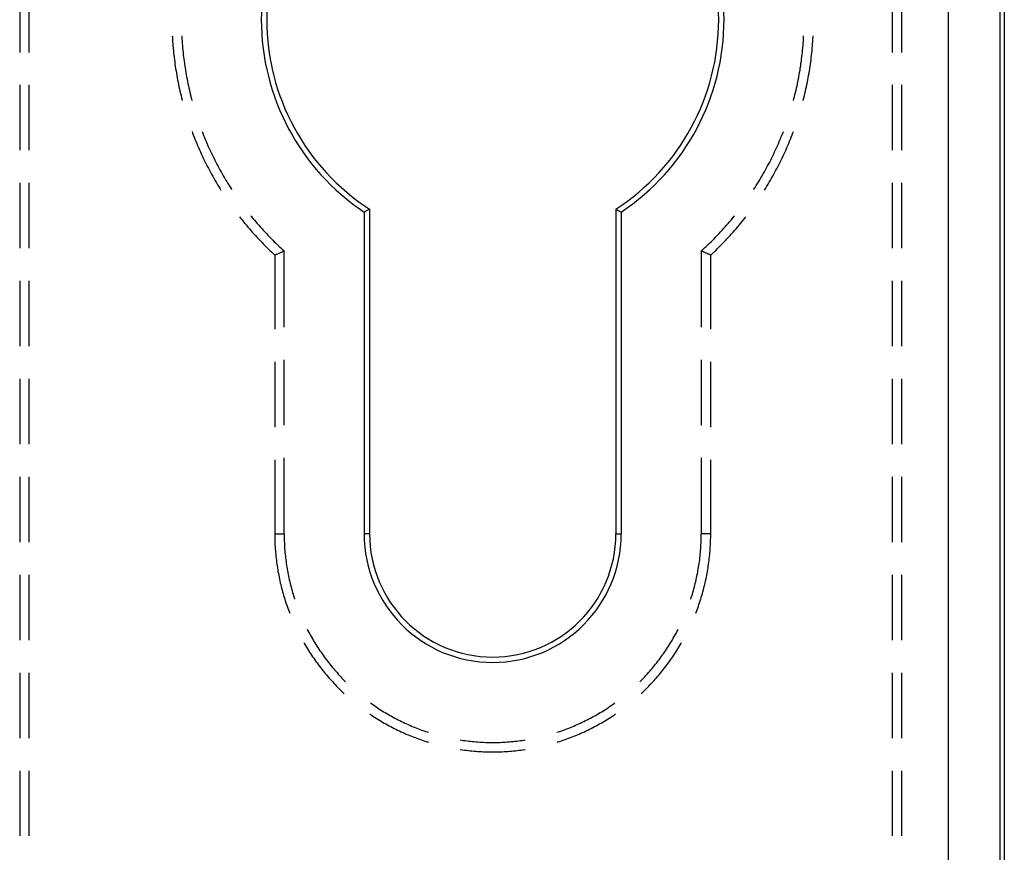
# Model space of a CAD drawing. Units: millimetres. Extents: x 0 to 841, y 0 to 594.
# Drawn here: x 697 to 716, y 417 to 433 of the extents above; entities that cross this region are included whole.
import ezdxf

# ---------------------------------------------------------------- set-up
doc = ezdxf.new("R2010")
doc.units = ezdxf.units.MM
doc.layers.add('SLD-0', color=179, linetype='Continuous')

msp = doc.modelspace()

# ---------------------------------------------------------------- linework, layer by layer
at = {"layer": 'SLD-0'}
for p, q in [((715.024, 379.602), (715.024, 486.902)), ((716.024, 486.902), (716.024, 379.602)), ((716.111, 486.902), (716.111, 379.602)), ((696.961, 433.887), (696.961, 432.617)), ((697.145, 432.617), (697.145, 433.887)), ((713.928, 433.887), (713.928, 432.617)), ((714.111, 433.887), (714.111, 432.617)), ((699.93, 432.935), (699.931, 432.918)), ((699.931, 432.918), (699.933, 432.874)), ((699.933, 432.874), (699.936, 432.83)), ((699.936, 432.83), (699.939, 432.785)), ((700.113, 432.935), (700.114, 432.923)), ((700.114, 432.923), (700.117, 432.879)), ((700.117, 432.879), (700.119, 432.835)), ((700.119, 432.835), (700.123, 432.792)), ((700.123, 432.792), (700.126, 432.748)), ((712.197, 432.748), (712.2, 432.792)), ((712.2, 432.792), (712.203, 432.835)), ((712.203, 432.835), (712.206, 432.879)), ((712.206, 432.879), (712.209, 432.923)), ((712.209, 432.923), (712.209, 432.935)), ((712.384, 432.785), (712.387, 432.83)), ((712.387, 432.83), (712.39, 432.874)), ((712.39, 432.874), (712.392, 432.918)), ((712.392, 432.918), (712.393, 432.935)), ((699.939, 432.785), (699.943, 432.741)), ((699.943, 432.741), (699.946, 432.696)), ((699.946, 432.696), (699.951, 432.652)), ((699.951, 432.652), (699.955, 432.608)), ((699.955, 432.608), (699.96, 432.564)), ((700.126, 432.748), (700.13, 432.704)), ((700.13, 432.704), (700.134, 432.661)), ((700.134, 432.661), (700.139, 432.617)), ((700.139, 432.617), (700.143, 432.573)), ((712.18, 432.573), (712.184, 432.617)), ((712.184, 432.617), (712.189, 432.661)), ((712.189, 432.661), (712.193, 432.704)), ((712.193, 432.704), (712.197, 432.748)), ((712.363, 432.564), (712.368, 432.608)), ((712.368, 432.608), (712.372, 432.652)), ((712.372, 432.652), (712.376, 432.696)), ((712.376, 432.696), (712.38, 432.741)), ((712.38, 432.741), (712.384, 432.785)), ((699.96, 432.564), (699.965, 432.519)), ((699.965, 432.519), (699.97, 432.475)), ((699.97, 432.475), (699.976, 432.431)), ((699.976, 432.431), (699.982, 432.387)), ((700.143, 432.573), (700.148, 432.53)), ((700.148, 432.53), (700.154, 432.486)), ((700.154, 432.486), (700.159, 432.443)), ((700.159, 432.443), (700.165, 432.399)), ((712.157, 432.399), (712.164, 432.443)), ((712.164, 432.443), (712.169, 432.486)), ((712.169, 432.486), (712.175, 432.53)), ((712.175, 432.53), (712.18, 432.573)), ((712.341, 432.387), (712.347, 432.431)), ((712.347, 432.431), (712.353, 432.475)), ((712.353, 432.475), (712.358, 432.519)), ((712.358, 432.519), (712.363, 432.564)), ((699.982, 432.387), (699.988, 432.343)), ((699.988, 432.343), (699.995, 432.299)), ((699.995, 432.299), (700.002, 432.255)), ((700.002, 432.255), (700.009, 432.211)), ((700.165, 432.399), (700.172, 432.356)), ((700.172, 432.356), (700.178, 432.312)), ((700.178, 432.312), (700.185, 432.269)), ((700.185, 432.269), (700.193, 432.226)), ((700.193, 432.226), (700.2, 432.182)), ((712.123, 432.182), (712.13, 432.226)), ((712.13, 432.226), (712.138, 432.269)), ((712.138, 432.269), (712.144, 432.312)), ((712.144, 432.312), (712.151, 432.356)), ((712.151, 432.356), (712.157, 432.399)), ((712.314, 432.211), (712.321, 432.255)), ((712.321, 432.255), (712.328, 432.299)), ((712.328, 432.299), (712.335, 432.343)), ((712.335, 432.343), (712.341, 432.387)), ((700.009, 432.211), (700.017, 432.167)), ((700.017, 432.167), (700.025, 432.123)), ((700.025, 432.123), (700.033, 432.08)), ((700.033, 432.08), (700.041, 432.036)), ((700.041, 432.036), (700.05, 431.992)), ((700.2, 432.182), (700.208, 432.139)), ((700.208, 432.139), (700.216, 432.096)), ((700.216, 432.096), (700.225, 432.053)), ((700.225, 432.053), (700.234, 432.01)), ((712.089, 432.01), (712.098, 432.053)), ((712.098, 432.053), (712.107, 432.096)), ((712.107, 432.096), (712.115, 432.139)), ((712.115, 432.139), (712.123, 432.182)), ((712.273, 431.992), (712.282, 432.036)), ((712.282, 432.036), (712.29, 432.08)), ((712.29, 432.08), (712.298, 432.123)), ((712.298, 432.123), (712.306, 432.167)), ((712.306, 432.167), (712.314, 432.211)), ((696.961, 431.982), (696.961, 430.712)), ((697.145, 430.712), (697.145, 431.982)), ((700.05, 431.992), (700.059, 431.949)), ((700.059, 431.949), (700.069, 431.905)), ((700.069, 431.905), (700.078, 431.862)), ((700.078, 431.862), (700.089, 431.819)), ((700.234, 432.01), (700.243, 431.967)), ((700.243, 431.967), (700.252, 431.924)), ((700.252, 431.924), (700.262, 431.882)), ((700.262, 431.882), (700.272, 431.839)), ((700.272, 431.839), (700.283, 431.796)), ((712.04, 431.796), (712.051, 431.839)), ((712.051, 431.839), (712.061, 431.882)), ((712.061, 431.882), (712.071, 431.924)), ((712.071, 431.924), (712.08, 431.967)), ((712.08, 431.967), (712.089, 432.01)), ((712.234, 431.819), (712.244, 431.862)), ((712.244, 431.862), (712.254, 431.905)), ((712.254, 431.905), (712.264, 431.949)), ((712.264, 431.949), (712.273, 431.992)), ((713.928, 431.982), (713.928, 430.712)), ((714.111, 431.982), (714.111, 430.712)), ((700.089, 431.819), (700.099, 431.775)), ((700.099, 431.775), (700.11, 431.732)), ((700.11, 431.732), (700.121, 431.689)), ((700.121, 431.689), (700.123, 431.682)), ((700.283, 431.796), (700.293, 431.754)), ((700.293, 431.754), (700.304, 431.711)), ((700.304, 431.711), (700.312, 431.683)), ((712.011, 431.683), (712.019, 431.711)), ((712.019, 431.711), (712.03, 431.754)), ((712.03, 431.754), (712.04, 431.796)), ((712.2, 431.682), (712.202, 431.689)), ((712.202, 431.689), (712.213, 431.732)), ((712.213, 431.732), (712.224, 431.775)), ((712.224, 431.775), (712.234, 431.819)), ((700.313, 431.076), (700.322, 431.053)), ((700.508, 431.079), (700.522, 431.044)), ((711.801, 431.044), (711.815, 431.079)), ((712.001, 431.053), (712.01, 431.076)), ((700.322, 431.053), (700.338, 431.011)), ((700.338, 431.011), (700.354, 430.97)), ((700.354, 430.97), (700.37, 430.928)), ((700.37, 430.928), (700.387, 430.887)), ((700.387, 430.887), (700.404, 430.846)), ((700.522, 431.044), (700.538, 431.003)), ((700.538, 431.003), (700.555, 430.963)), ((700.555, 430.963), (700.571, 430.922)), ((700.571, 430.922), (700.588, 430.882)), ((700.588, 430.882), (700.606, 430.841)), ((711.717, 430.841), (711.735, 430.882)), ((711.735, 430.882), (711.752, 430.922)), ((711.752, 430.922), (711.768, 430.963)), ((711.768, 430.963), (711.785, 431.003)), ((711.785, 431.003), (711.801, 431.044)), ((711.919, 430.846), (711.936, 430.887)), ((711.936, 430.887), (711.953, 430.928)), ((711.953, 430.928), (711.969, 430.97)), ((711.969, 430.97), (711.985, 431.011)), ((711.985, 431.011), (712.001, 431.053)), ((700.404, 430.846), (700.421, 430.805)), ((700.421, 430.805), (700.439, 430.764)), ((700.439, 430.764), (700.457, 430.724)), ((700.457, 430.724), (700.475, 430.683)), ((700.606, 430.841), (700.623, 430.801)), ((700.623, 430.801), (700.641, 430.761)), ((700.641, 430.761), (700.659, 430.721)), ((700.659, 430.721), (700.678, 430.681)), ((711.645, 430.681), (711.664, 430.721)), ((711.664, 430.721), (711.682, 430.761)), ((711.682, 430.761), (711.7, 430.801)), ((711.7, 430.801), (711.717, 430.841)), ((711.848, 430.683), (711.866, 430.724)), ((711.866, 430.724), (711.884, 430.764)), ((711.884, 430.764), (711.901, 430.805)), ((711.901, 430.805), (711.919, 430.846)), ((700.475, 430.683), (700.494, 430.642)), ((700.494, 430.642), (700.512, 430.602)), ((700.512, 430.602), (700.531, 430.562)), ((700.531, 430.562), (700.551, 430.522)), ((700.551, 430.522), (700.57, 430.482)), ((700.678, 430.681), (700.697, 430.642)), ((700.697, 430.642), (700.716, 430.602)), ((700.716, 430.602), (700.735, 430.563)), ((700.735, 430.563), (700.755, 430.523)), ((700.755, 430.523), (700.775, 430.484)), ((711.548, 430.484), (711.568, 430.523)), ((711.568, 430.523), (711.588, 430.563)), ((711.588, 430.563), (711.607, 430.602)), ((711.607, 430.602), (711.626, 430.642)), ((711.626, 430.642), (711.645, 430.681)), ((711.753, 430.482), (711.772, 430.522)), ((711.772, 430.522), (711.792, 430.562)), ((711.792, 430.562), (711.811, 430.602)), ((711.811, 430.602), (711.829, 430.642)), ((711.829, 430.642), (711.848, 430.683)), ((700.57, 430.482), (700.59, 430.442)), ((700.59, 430.442), (700.61, 430.402)), ((700.61, 430.402), (700.631, 430.363)), ((700.631, 430.363), (700.652, 430.323)), ((700.652, 430.323), (700.673, 430.284)), ((700.775, 430.484), (700.795, 430.445)), ((700.795, 430.445), (700.815, 430.407)), ((700.815, 430.407), (700.836, 430.368)), ((700.836, 430.368), (700.857, 430.329)), ((700.857, 430.329), (700.878, 430.291)), ((711.445, 430.291), (711.466, 430.329)), ((711.466, 430.329), (711.487, 430.368)), ((711.487, 430.368), (711.508, 430.407)), ((711.508, 430.407), (711.528, 430.445)), ((711.528, 430.445), (711.548, 430.484)), ((711.65, 430.284), (711.671, 430.323)), ((711.671, 430.323), (711.692, 430.363)), ((711.692, 430.363), (711.713, 430.402)), ((711.713, 430.402), (711.733, 430.442)), ((711.733, 430.442), (711.753, 430.482)), ((700.673, 430.284), (700.694, 430.245)), ((700.694, 430.245), (700.716, 430.206)), ((700.716, 430.206), (700.737, 430.167)), ((700.737, 430.167), (700.76, 430.129)), ((700.76, 430.129), (700.782, 430.09)), ((700.878, 430.291), (700.9, 430.253)), ((700.9, 430.253), (700.922, 430.215)), ((700.922, 430.215), (700.944, 430.177)), ((700.944, 430.177), (700.966, 430.139)), ((700.966, 430.139), (700.989, 430.102)), ((711.334, 430.102), (711.357, 430.139)), ((711.357, 430.139), (711.379, 430.177)), ((711.379, 430.177), (711.401, 430.215)), ((711.401, 430.215), (711.423, 430.253)), ((711.423, 430.253), (711.445, 430.291)), ((711.541, 430.09), (711.563, 430.129)), ((711.563, 430.129), (711.586, 430.167)), ((711.586, 430.167), (711.607, 430.206)), ((711.607, 430.206), (711.629, 430.245)), ((711.629, 430.245), (711.65, 430.284)), ((696.961, 430.077), (696.961, 428.807)), ((697.145, 428.807), (697.145, 430.077)), ((700.782, 430.09), (700.805, 430.052)), ((700.805, 430.052), (700.828, 430.014)), ((700.828, 430.014), (700.851, 429.976)), ((700.851, 429.976), (700.874, 429.939)), ((700.989, 430.102), (701.012, 430.064)), ((701.012, 430.064), (701.035, 430.027)), ((701.035, 430.027), (701.059, 429.99)), ((701.059, 429.99), (701.082, 429.953)), ((701.082, 429.953), (701.085, 429.95)), ((711.238, 429.95), (711.24, 429.953)), ((711.24, 429.953), (711.264, 429.99)), ((711.264, 429.99), (711.288, 430.027)), ((711.288, 430.027), (711.311, 430.064)), ((711.311, 430.064), (711.334, 430.102)), ((711.449, 429.939), (711.472, 429.976)), ((711.472, 429.976), (711.495, 430.014)), ((711.495, 430.014), (711.518, 430.052)), ((711.518, 430.052), (711.541, 430.09)), ((713.928, 430.077), (713.928, 428.807)), ((714.111, 430.077), (714.111, 428.807)), ((703.766, 429.567), (703.661, 429.51)), ((703.766, 429.567), (703.766, 423.252)), ((708.557, 429.567), (708.661, 429.51)), ((708.557, 429.567), (708.557, 423.252)), ((701.238, 429.419), (701.258, 429.393)), ((701.258, 429.393), (701.286, 429.358)), ((701.286, 429.358), (701.314, 429.323)), ((701.458, 429.437), (701.47, 429.422)), ((701.47, 429.422), (701.498, 429.388)), ((701.498, 429.388), (701.526, 429.354)), ((701.526, 429.354), (701.555, 429.32)), ((703.661, 429.51), (703.661, 423.252)), ((708.661, 429.51), (708.661, 423.252)), ((710.768, 429.32), (710.797, 429.354)), ((710.797, 429.354), (710.825, 429.388)), ((710.825, 429.388), (710.853, 429.422)), ((710.853, 429.422), (710.865, 429.437)), ((711.009, 429.323), (711.037, 429.358)), ((711.037, 429.358), (711.065, 429.393)), ((711.065, 429.393), (711.085, 429.419)), ((701.314, 429.323), (701.342, 429.289)), ((701.342, 429.289), (701.37, 429.254)), ((701.37, 429.254), (701.399, 429.22)), ((701.399, 429.22), (701.428, 429.186)), ((701.428, 429.186), (701.457, 429.153)), ((701.457, 429.153), (701.486, 429.119)), ((701.555, 429.32), (701.583, 429.287)), ((701.583, 429.287), (701.612, 429.254)), ((701.612, 429.254), (701.641, 429.221)), ((701.641, 429.221), (701.671, 429.189)), ((701.671, 429.189), (701.7, 429.156)), ((701.7, 429.156), (701.73, 429.124)), ((710.593, 429.124), (710.623, 429.156)), ((710.623, 429.156), (710.652, 429.189)), ((710.652, 429.189), (710.682, 429.221)), ((710.682, 429.221), (710.711, 429.254)), ((710.711, 429.254), (710.74, 429.287)), ((710.74, 429.287), (710.768, 429.32)), ((710.837, 429.119), (710.866, 429.153)), ((710.866, 429.153), (710.895, 429.186)), ((710.895, 429.186), (710.924, 429.22)), ((710.924, 429.22), (710.952, 429.254)), ((710.952, 429.254), (710.981, 429.289)), ((710.981, 429.289), (711.009, 429.323)), ((701.486, 429.119), (701.516, 429.086)), ((701.516, 429.086), (701.546, 429.053)), ((701.546, 429.053), (701.576, 429.02)), ((701.576, 429.02), (701.606, 428.988)), ((701.606, 428.988), (701.637, 428.955)), ((701.73, 429.124), (701.76, 429.092)), ((701.76, 429.092), (701.79, 429.06)), ((701.79, 429.06), (701.821, 429.029)), ((701.821, 429.029), (701.851, 428.997)), ((701.851, 428.997), (701.882, 428.966)), ((701.882, 428.966), (701.913, 428.935)), ((710.409, 428.935), (710.441, 428.966)), ((710.441, 428.966), (710.472, 428.997)), ((710.472, 428.997), (710.502, 429.029)), ((710.502, 429.029), (710.533, 429.06)), ((710.533, 429.06), (710.563, 429.092)), ((710.563, 429.092), (710.593, 429.124)), ((710.686, 428.955), (710.717, 428.988)), ((710.717, 428.988), (710.747, 429.02)), ((710.747, 429.02), (710.777, 429.053)), ((710.777, 429.053), (710.807, 429.086)), ((710.807, 429.086), (710.837, 429.119)), ((701.637, 428.955), (701.668, 428.923)), ((701.668, 428.923), (701.699, 428.891)), ((701.699, 428.891), (701.73, 428.859)), ((701.73, 428.859), (701.761, 428.828)), ((701.761, 428.828), (701.793, 428.797)), ((701.793, 428.797), (701.825, 428.766)), ((701.913, 428.935), (701.945, 428.905)), ((701.945, 428.905), (701.976, 428.874)), ((701.976, 428.874), (702.008, 428.844)), ((702.008, 428.844), (702.04, 428.814)), ((702.04, 428.814), (702.073, 428.784)), ((702.073, 428.784), (702.105, 428.755)), ((710.218, 428.755), (710.25, 428.784)), ((710.25, 428.784), (710.283, 428.814)), ((710.283, 428.814), (710.315, 428.844)), ((710.315, 428.844), (710.346, 428.874)), ((710.346, 428.874), (710.378, 428.905)), ((710.378, 428.905), (710.409, 428.935)), ((710.498, 428.766), (710.53, 428.797)), ((710.53, 428.797), (710.562, 428.828)), ((710.562, 428.828), (710.593, 428.859)), ((710.593, 428.859), (710.624, 428.891)), ((710.624, 428.891), (710.655, 428.923)), ((710.655, 428.923), (710.686, 428.955)), ((701.825, 428.766), (701.857, 428.735)), ((701.857, 428.735), (701.889, 428.704)), ((701.889, 428.704), (701.922, 428.674)), ((701.922, 428.674), (701.933, 428.679)), ((701.922, 428.674), (701.922, 427.233)), ((701.933, 428.679), (701.945, 428.684)), ((701.945, 428.684), (701.956, 428.689)), ((701.956, 428.689), (701.968, 428.694)), ((701.968, 428.694), (701.979, 428.699)), ((701.979, 428.699), (701.99, 428.704)), ((701.99, 428.704), (702.002, 428.709)), ((702.002, 428.709), (702.013, 428.714)), ((702.013, 428.714), (702.025, 428.719)), ((702.025, 428.719), (702.036, 428.724)), ((702.036, 428.724), (702.048, 428.729)), ((702.048, 428.729), (702.059, 428.734)), ((702.059, 428.734), (702.071, 428.739)), ((702.071, 428.739), (702.082, 428.745)), ((702.082, 428.745), (702.094, 428.75)), ((702.094, 428.75), (702.105, 428.755)), ((702.105, 427.273), (702.105, 428.755)), ((710.229, 428.75), (710.218, 428.755)), ((710.218, 428.755), (710.218, 427.273)), ((710.241, 428.745), (710.229, 428.75)), ((710.252, 428.739), (710.241, 428.745)), ((710.264, 428.734), (710.252, 428.739)), ((710.275, 428.729), (710.264, 428.734)), ((710.287, 428.724), (710.275, 428.729)), ((710.298, 428.719), (710.287, 428.724)), ((710.31, 428.714), (710.298, 428.719)), ((710.321, 428.709), (710.31, 428.714)), ((710.332, 428.704), (710.321, 428.709)), ((710.344, 428.699), (710.332, 428.704)), ((710.355, 428.694), (710.344, 428.699)), ((710.367, 428.689), (710.355, 428.694)), ((710.378, 428.684), (710.367, 428.689)), ((710.39, 428.679), (710.378, 428.684)), ((710.401, 428.674), (710.39, 428.679)), ((710.401, 428.674), (710.434, 428.704)), ((710.401, 427.233), (710.401, 428.674)), ((710.434, 428.704), (710.466, 428.735)), ((710.466, 428.735), (710.498, 428.766)), ((696.961, 428.172), (696.961, 426.902)), ((697.145, 426.902), (697.145, 428.172)), ((713.928, 428.172), (713.928, 426.902)), ((714.111, 428.172), (714.111, 426.902)), ((701.922, 426.598), (701.922, 425.328)), ((702.105, 425.368), (702.105, 426.638)), ((710.218, 426.638), (710.218, 425.368)), ((710.401, 425.328), (710.401, 426.598)), ((696.961, 426.267), (696.961, 424.997)), ((697.145, 424.997), (697.145, 426.267)), ((713.928, 426.267), (713.928, 424.997)), ((714.111, 426.267), (714.111, 424.997)), ((701.922, 424.693), (701.922, 423.252)), ((702.105, 423.252), (702.105, 424.733)), ((710.218, 424.733), (710.218, 423.252)), ((710.401, 423.252), (710.401, 424.693)), ((696.961, 424.362), (696.961, 423.092)), ((697.145, 423.092), (697.145, 424.362)), ((713.928, 424.362), (713.928, 423.092)), ((714.111, 424.362), (714.111, 423.092)), ((701.922, 423.252), (702.105, 423.252)), ((701.922, 423.252), (701.922, 423.215)), ((701.922, 423.215), (701.922, 423.178)), ((702.105, 423.252), (702.105, 423.216)), ((702.105, 423.216), (702.106, 423.18)), ((703.766, 423.252), (703.661, 423.252)), ((708.557, 423.252), (708.661, 423.252)), ((710.217, 423.18), (710.218, 423.216)), ((710.401, 423.252), (710.218, 423.252)), ((710.218, 423.216), (710.218, 423.252)), ((710.401, 423.215), (710.401, 423.252)), ((710.401, 423.178), (710.401, 423.215)), ((701.922, 423.178), (701.923, 423.142)), ((701.923, 423.142), (701.924, 423.105)), ((701.924, 423.105), (701.926, 423.068)), ((701.926, 423.068), (701.927, 423.031)), ((701.927, 423.031), (701.93, 422.995)), ((702.106, 423.18), (702.107, 423.144)), ((702.107, 423.144), (702.108, 423.108)), ((702.108, 423.108), (702.109, 423.072)), ((702.109, 423.072), (702.111, 423.036)), ((702.111, 423.036), (702.113, 423)), ((710.21, 423), (710.212, 423.036)), ((710.212, 423.036), (710.214, 423.072)), ((710.214, 423.072), (710.215, 423.108)), ((710.215, 423.108), (710.216, 423.144)), ((710.216, 423.144), (710.217, 423.18)), ((710.393, 422.995), (710.396, 423.031)), ((710.396, 423.031), (710.397, 423.068)), ((710.397, 423.068), (710.399, 423.105)), ((710.399, 423.105), (710.4, 423.142)), ((710.4, 423.142), (710.401, 423.178)), ((701.93, 422.995), (701.932, 422.958)), ((701.932, 422.958), (701.935, 422.921)), ((701.935, 422.921), (701.938, 422.885)), ((701.938, 422.885), (701.941, 422.848)), ((701.941, 422.848), (701.945, 422.811)), ((702.113, 423), (702.115, 422.964)), ((702.115, 422.964), (702.118, 422.928)), ((702.118, 422.928), (702.121, 422.892)), ((702.121, 422.892), (702.124, 422.857)), ((702.124, 422.857), (702.128, 422.821)), ((710.195, 422.821), (710.199, 422.857)), ((710.199, 422.857), (710.202, 422.892)), ((710.202, 422.892), (710.205, 422.928)), ((710.205, 422.928), (710.208, 422.964)), ((710.208, 422.964), (710.21, 423)), ((710.378, 422.811), (710.382, 422.848)), ((710.382, 422.848), (710.385, 422.885)), ((710.385, 422.885), (710.388, 422.921)), ((710.388, 422.921), (710.391, 422.958)), ((710.391, 422.958), (710.393, 422.995)), ((701.945, 422.811), (701.949, 422.775)), ((701.949, 422.775), (701.953, 422.738)), ((701.953, 422.738), (701.958, 422.702)), ((701.958, 422.702), (701.962, 422.665)), ((701.962, 422.665), (701.968, 422.629)), ((702.128, 422.821), (702.132, 422.785)), ((702.132, 422.785), (702.136, 422.749)), ((702.136, 422.749), (702.141, 422.714)), ((702.141, 422.714), (702.146, 422.678)), ((702.146, 422.678), (702.151, 422.642)), ((702.151, 422.642), (702.157, 422.607)), ((710.166, 422.607), (710.172, 422.642)), ((710.172, 422.642), (710.177, 422.678)), ((710.177, 422.678), (710.182, 422.714)), ((710.182, 422.714), (710.187, 422.749)), ((710.187, 422.749), (710.191, 422.785)), ((710.191, 422.785), (710.195, 422.821)), ((710.355, 422.629), (710.36, 422.665)), ((710.36, 422.665), (710.365, 422.702)), ((710.365, 422.702), (710.37, 422.738)), ((710.37, 422.738), (710.374, 422.775)), ((710.374, 422.775), (710.378, 422.811)), ((696.961, 422.457), (696.961, 421.187)), ((697.145, 421.187), (697.145, 422.457)), ((701.968, 422.629), (701.973, 422.592)), ((701.973, 422.592), (701.979, 422.556)), ((701.979, 422.556), (701.985, 422.52)), ((701.985, 422.52), (701.992, 422.484)), ((701.992, 422.484), (701.999, 422.447)), ((702.157, 422.607), (702.163, 422.571)), ((702.163, 422.571), (702.169, 422.536)), ((702.169, 422.536), (702.175, 422.5)), ((702.175, 422.5), (702.182, 422.465)), ((702.182, 422.465), (702.189, 422.43)), ((710.134, 422.43), (710.141, 422.465)), ((710.141, 422.465), (710.148, 422.5)), ((710.148, 422.5), (710.154, 422.536)), ((710.154, 422.536), (710.16, 422.571)), ((710.16, 422.571), (710.166, 422.607)), ((710.324, 422.447), (710.331, 422.484)), ((710.331, 422.484), (710.338, 422.52)), ((710.338, 422.52), (710.344, 422.556)), ((710.344, 422.556), (710.35, 422.592)), ((710.35, 422.592), (710.355, 422.629)), ((713.928, 422.457), (713.928, 421.187)), ((714.111, 422.457), (714.111, 421.187)), ((701.999, 422.447), (702.006, 422.411)), ((702.006, 422.411), (702.013, 422.375)), ((702.013, 422.375), (702.021, 422.339)), ((702.021, 422.339), (702.029, 422.303)), ((702.029, 422.303), (702.038, 422.268)), ((702.038, 422.268), (702.046, 422.232)), ((702.189, 422.43), (702.197, 422.395)), ((702.197, 422.395), (702.205, 422.359)), ((702.205, 422.359), (702.213, 422.324)), ((702.213, 422.324), (702.221, 422.289)), ((702.221, 422.289), (702.23, 422.254)), ((710.093, 422.254), (710.102, 422.289)), ((710.102, 422.289), (710.11, 422.324)), ((710.11, 422.324), (710.118, 422.359)), ((710.118, 422.359), (710.126, 422.395)), ((710.126, 422.395), (710.134, 422.43)), ((710.277, 422.232), (710.285, 422.268)), ((710.285, 422.268), (710.294, 422.303)), ((710.294, 422.303), (710.302, 422.339)), ((710.302, 422.339), (710.31, 422.375)), ((710.31, 422.375), (710.317, 422.411)), ((710.317, 422.411), (710.324, 422.447)), ((702.046, 422.232), (702.055, 422.196)), ((702.055, 422.196), (702.065, 422.161)), ((702.065, 422.161), (702.074, 422.125)), ((702.074, 422.125), (702.084, 422.09)), ((702.084, 422.09), (702.094, 422.054)), ((702.23, 422.254), (702.239, 422.22)), ((702.239, 422.22), (702.248, 422.185)), ((702.248, 422.185), (702.258, 422.15)), ((702.258, 422.15), (702.268, 422.115)), ((702.268, 422.115), (702.278, 422.081)), ((702.278, 422.081), (702.288, 422.047)), ((710.035, 422.047), (710.045, 422.081)), ((710.045, 422.081), (710.055, 422.115)), ((710.055, 422.115), (710.065, 422.15)), ((710.065, 422.15), (710.075, 422.185)), ((710.075, 422.185), (710.084, 422.22)), ((710.084, 422.22), (710.093, 422.254)), ((710.229, 422.054), (710.239, 422.09)), ((710.239, 422.09), (710.249, 422.125)), ((710.249, 422.125), (710.258, 422.161)), ((710.258, 422.161), (710.268, 422.196)), ((710.268, 422.196), (710.277, 422.232)), ((702.094, 422.054), (702.105, 422.019)), ((702.105, 422.019), (702.116, 421.984)), ((702.116, 421.984), (702.127, 421.949)), ((702.127, 421.949), (702.138, 421.914)), ((702.138, 421.914), (702.15, 421.879)), ((702.15, 421.879), (702.162, 421.844)), ((702.288, 422.047), (702.299, 422.012)), ((702.299, 422.012), (702.309, 421.982)), ((710.014, 421.982), (710.024, 422.012)), ((710.024, 422.012), (710.035, 422.047)), ((710.161, 421.844), (710.173, 421.879)), ((710.173, 421.879), (710.185, 421.914)), ((710.185, 421.914), (710.196, 421.949)), ((710.196, 421.949), (710.207, 421.984)), ((710.207, 421.984), (710.218, 422.019)), ((710.218, 422.019), (710.229, 422.054)), ((702.162, 421.844), (702.175, 421.81)), ((702.175, 421.81), (702.187, 421.775)), ((702.187, 421.775), (702.2, 421.741)), ((702.2, 421.741), (702.213, 421.708)), ((710.11, 421.708), (710.123, 421.741)), ((710.123, 421.741), (710.136, 421.775)), ((710.136, 421.775), (710.148, 421.81)), ((710.148, 421.81), (710.161, 421.844)), ((702.554, 421.397), (702.562, 421.382)), ((702.562, 421.382), (702.579, 421.35)), ((702.579, 421.35), (702.596, 421.318)), ((702.596, 421.318), (702.613, 421.286)), ((709.71, 421.286), (709.727, 421.318)), ((709.727, 421.318), (709.744, 421.35)), ((709.744, 421.35), (709.761, 421.382)), ((709.761, 421.382), (709.769, 421.397)), ((702.487, 421.137), (702.502, 421.111)), ((702.502, 421.111), (702.521, 421.079)), ((702.613, 421.286), (702.631, 421.255)), ((702.631, 421.255), (702.649, 421.224)), ((702.649, 421.224), (702.667, 421.193)), ((702.667, 421.193), (702.685, 421.162)), ((702.685, 421.162), (702.704, 421.131)), ((702.704, 421.131), (702.723, 421.1)), ((709.6, 421.1), (709.619, 421.131)), ((709.619, 421.131), (709.638, 421.162)), ((709.638, 421.162), (709.656, 421.193)), ((709.656, 421.193), (709.674, 421.224)), ((709.674, 421.224), (709.692, 421.255)), ((709.692, 421.255), (709.71, 421.286)), ((709.802, 421.079), (709.821, 421.111)), ((709.821, 421.111), (709.836, 421.137)), ((702.521, 421.079), (702.54, 421.048)), ((702.54, 421.048), (702.559, 421.016)), ((702.559, 421.016), (702.579, 420.985)), ((702.579, 420.985), (702.598, 420.954)), ((702.598, 420.954), (702.618, 420.923)), ((702.618, 420.923), (702.639, 420.893)), ((702.723, 421.1), (702.742, 421.07)), ((702.742, 421.07), (702.761, 421.04)), ((702.761, 421.04), (702.781, 421.01)), ((702.781, 421.01), (702.801, 420.98)), ((702.801, 420.98), (702.822, 420.95)), ((702.822, 420.95), (702.842, 420.92)), ((702.842, 420.92), (702.863, 420.891)), ((709.46, 420.891), (709.481, 420.92)), ((709.481, 420.92), (709.501, 420.95)), ((709.501, 420.95), (709.522, 420.98)), ((709.522, 420.98), (709.542, 421.01)), ((709.542, 421.01), (709.561, 421.04)), ((709.561, 421.04), (709.581, 421.07)), ((709.581, 421.07), (709.6, 421.1)), ((709.684, 420.893), (709.705, 420.923)), ((709.705, 420.923), (709.725, 420.954)), ((709.725, 420.954), (709.744, 420.985)), ((709.744, 420.985), (709.764, 421.016)), ((709.764, 421.016), (709.783, 421.048)), ((709.783, 421.048), (709.802, 421.079)), ((702.639, 420.893), (702.659, 420.862)), ((702.659, 420.862), (702.68, 420.832)), ((702.68, 420.832), (702.701, 420.802)), ((702.701, 420.802), (702.723, 420.772)), ((702.723, 420.772), (702.744, 420.742)), ((702.744, 420.742), (702.766, 420.713)), ((702.863, 420.891), (702.884, 420.862)), ((702.884, 420.862), (702.905, 420.833)), ((702.905, 420.833), (702.927, 420.804)), ((702.927, 420.804), (702.949, 420.776)), ((702.949, 420.776), (702.971, 420.747)), ((702.971, 420.747), (702.993, 420.719)), ((709.33, 420.719), (709.352, 420.747)), ((709.352, 420.747), (709.374, 420.776)), ((709.374, 420.776), (709.396, 420.804)), ((709.396, 420.804), (709.418, 420.833)), ((709.418, 420.833), (709.439, 420.862)), ((709.439, 420.862), (709.46, 420.891)), ((709.557, 420.713), (709.579, 420.742)), ((709.579, 420.742), (709.6, 420.772)), ((709.6, 420.772), (709.622, 420.802)), ((709.622, 420.802), (709.643, 420.832)), ((709.643, 420.832), (709.664, 420.862)), ((709.664, 420.862), (709.684, 420.893)), ((696.961, 420.552), (696.961, 419.282)), ((697.145, 419.282), (697.145, 420.552)), ((702.766, 420.713), (702.789, 420.683)), ((702.789, 420.683), (702.811, 420.654)), ((702.811, 420.654), (702.834, 420.625)), ((702.834, 420.625), (702.857, 420.596)), ((702.857, 420.596), (702.88, 420.568)), ((702.88, 420.568), (702.903, 420.539)), ((702.903, 420.539), (702.927, 420.511)), ((702.993, 420.719), (703.016, 420.691)), ((703.016, 420.691), (703.039, 420.663)), ((703.039, 420.663), (703.062, 420.635)), ((703.062, 420.635), (703.085, 420.608)), ((703.085, 420.608), (703.109, 420.581)), ((703.109, 420.581), (703.133, 420.554)), ((703.133, 420.554), (703.157, 420.527)), ((709.166, 420.527), (709.19, 420.554)), ((709.19, 420.554), (709.214, 420.581)), ((709.214, 420.581), (709.238, 420.608)), ((709.238, 420.608), (709.261, 420.635)), ((709.261, 420.635), (709.284, 420.663)), ((709.284, 420.663), (709.307, 420.691)), ((709.307, 420.691), (709.33, 420.719)), ((709.396, 420.511), (709.42, 420.539)), ((709.42, 420.539), (709.443, 420.568)), ((709.443, 420.568), (709.466, 420.596)), ((709.466, 420.596), (709.489, 420.625)), ((709.489, 420.625), (709.512, 420.654)), ((709.512, 420.654), (709.534, 420.683)), ((709.534, 420.683), (709.557, 420.713)), ((713.928, 420.552), (713.928, 419.282)), ((714.111, 420.552), (714.111, 419.282)), ((702.927, 420.511), (702.951, 420.483)), ((702.951, 420.483), (702.975, 420.455)), ((702.975, 420.455), (702.999, 420.428)), ((702.999, 420.428), (703.024, 420.4)), ((703.024, 420.4), (703.049, 420.373)), ((703.049, 420.373), (703.074, 420.346)), ((703.074, 420.346), (703.099, 420.32)), ((703.157, 420.527), (703.181, 420.501)), ((703.181, 420.501), (703.205, 420.474)), ((703.205, 420.474), (703.23, 420.448)), ((703.23, 420.448), (703.255, 420.422)), ((703.255, 420.422), (703.28, 420.396)), ((703.28, 420.396), (703.301, 420.376)), ((709.022, 420.376), (709.042, 420.396)), ((709.042, 420.396), (709.068, 420.422)), ((709.068, 420.422), (709.093, 420.448)), ((709.093, 420.448), (709.117, 420.474)), ((709.117, 420.474), (709.142, 420.501)), ((709.142, 420.501), (709.166, 420.527)), ((709.224, 420.32), (709.249, 420.346)), ((709.249, 420.346), (709.274, 420.373)), ((709.274, 420.373), (709.299, 420.4)), ((709.299, 420.4), (709.324, 420.428)), ((709.324, 420.428), (709.348, 420.455)), ((709.348, 420.455), (709.372, 420.483)), ((709.372, 420.483), (709.396, 420.511)), ((703.099, 420.32), (703.125, 420.293)), ((703.125, 420.293), (703.151, 420.267)), ((703.151, 420.267), (703.177, 420.241)), ((703.177, 420.241), (703.203, 420.215)), ((703.203, 420.215), (703.229, 420.19)), ((703.229, 420.19), (703.256, 420.164)), ((703.256, 420.164), (703.275, 420.147)), ((709.048, 420.147), (709.067, 420.164)), ((709.067, 420.164), (709.094, 420.19)), ((709.094, 420.19), (709.12, 420.215)), ((709.12, 420.215), (709.146, 420.241)), ((709.146, 420.241), (709.172, 420.267)), ((709.172, 420.267), (709.198, 420.293)), ((709.198, 420.293), (709.224, 420.32)), ((703.784, 419.965), (703.801, 419.953)), ((708.522, 419.953), (708.539, 419.965)), ((703.801, 419.953), (703.83, 419.933)), ((703.83, 419.933), (703.859, 419.912)), ((703.859, 419.912), (703.889, 419.892)), ((703.889, 419.892), (703.919, 419.872)), ((703.919, 419.872), (703.949, 419.852)), ((703.949, 419.852), (703.979, 419.833)), ((703.979, 419.833), (704.01, 419.813)), ((704.01, 419.813), (704.04, 419.794)), ((704.04, 419.794), (704.071, 419.776)), ((704.071, 419.776), (704.102, 419.757)), ((708.221, 419.757), (708.252, 419.776)), ((708.252, 419.776), (708.282, 419.794)), ((708.282, 419.794), (708.313, 419.813)), ((708.313, 419.813), (708.343, 419.833)), ((708.343, 419.833), (708.374, 419.852)), ((708.374, 419.852), (708.404, 419.872)), ((708.404, 419.872), (708.434, 419.892)), ((708.434, 419.892), (708.463, 419.912)), ((708.463, 419.912), (708.493, 419.933)), ((708.493, 419.933), (708.522, 419.953)), ((703.771, 419.751), (703.772, 419.75)), ((703.772, 419.75), (703.802, 419.729)), ((703.802, 419.729), (703.833, 419.709)), ((703.833, 419.709), (703.864, 419.689)), ((703.864, 419.689), (703.895, 419.669)), ((703.895, 419.669), (703.926, 419.65)), ((703.926, 419.65), (703.957, 419.63)), ((703.957, 419.63), (703.989, 419.611)), ((703.989, 419.611), (704.02, 419.593)), ((704.02, 419.593), (704.052, 419.574)), ((704.102, 419.757), (704.133, 419.739)), ((704.133, 419.739), (704.165, 419.721)), ((704.165, 419.721), (704.196, 419.704)), ((704.196, 419.704), (704.228, 419.686)), ((704.228, 419.686), (704.259, 419.669)), ((704.259, 419.669), (704.291, 419.653)), ((704.291, 419.653), (704.323, 419.636)), ((704.323, 419.636), (704.355, 419.62)), ((704.355, 419.62), (704.388, 419.604)), ((704.388, 419.604), (704.42, 419.588)), ((704.42, 419.588), (704.453, 419.573)), ((707.87, 419.573), (707.903, 419.588)), ((707.903, 419.588), (707.935, 419.604)), ((707.935, 419.604), (707.968, 419.62)), ((707.968, 419.62), (708, 419.636)), ((708, 419.636), (708.032, 419.653)), ((708.032, 419.653), (708.064, 419.669)), ((708.064, 419.669), (708.095, 419.686)), ((708.095, 419.686), (708.127, 419.704)), ((708.127, 419.704), (708.158, 419.721)), ((708.158, 419.721), (708.19, 419.739)), ((708.19, 419.739), (708.221, 419.757)), ((708.271, 419.574), (708.303, 419.593)), ((708.303, 419.593), (708.334, 419.611)), ((708.334, 419.611), (708.366, 419.63)), ((708.366, 419.63), (708.397, 419.65)), ((708.397, 419.65), (708.428, 419.669)), ((708.428, 419.669), (708.459, 419.689)), ((708.459, 419.689), (708.49, 419.709)), ((708.49, 419.709), (708.521, 419.729)), ((708.521, 419.729), (708.551, 419.75)), ((708.551, 419.75), (708.552, 419.751)), ((704.052, 419.574), (704.084, 419.556)), ((704.084, 419.556), (704.116, 419.538)), ((704.116, 419.538), (704.149, 419.52)), ((704.149, 419.52), (704.181, 419.503)), ((704.181, 419.503), (704.214, 419.486)), ((704.214, 419.486), (704.246, 419.469)), ((704.246, 419.469), (704.279, 419.453)), ((704.279, 419.453), (704.312, 419.437)), ((704.312, 419.437), (704.346, 419.421)), ((704.346, 419.421), (704.379, 419.405)), ((704.379, 419.405), (704.412, 419.39)), ((704.412, 419.39), (704.446, 419.375)), ((704.453, 419.573), (704.485, 419.558)), ((704.485, 419.558), (704.518, 419.543)), ((704.518, 419.543), (704.551, 419.529)), ((704.551, 419.529), (704.584, 419.515)), ((704.584, 419.515), (704.617, 419.501)), ((704.617, 419.501), (704.651, 419.487)), ((704.651, 419.487), (704.684, 419.474)), ((704.684, 419.474), (704.718, 419.461)), ((704.718, 419.461), (704.752, 419.449)), ((704.752, 419.449), (704.785, 419.436)), ((704.785, 419.436), (704.819, 419.424)), ((704.819, 419.424), (704.853, 419.412)), ((704.853, 419.412), (704.887, 419.401)), ((704.887, 419.401), (704.912, 419.393)), ((707.411, 419.393), (707.435, 419.401)), ((707.435, 419.401), (707.47, 419.412)), ((707.47, 419.412), (707.504, 419.424)), ((707.504, 419.424), (707.538, 419.436)), ((707.538, 419.436), (707.571, 419.449)), ((707.571, 419.449), (707.605, 419.461)), ((707.605, 419.461), (707.639, 419.474)), ((707.639, 419.474), (707.672, 419.487)), ((707.672, 419.487), (707.705, 419.501)), ((707.705, 419.501), (707.739, 419.515)), ((707.739, 419.515), (707.772, 419.529)), ((707.772, 419.529), (707.805, 419.543)), ((707.805, 419.543), (707.838, 419.558)), ((707.838, 419.558), (707.87, 419.573)), ((707.877, 419.375), (707.911, 419.39)), ((707.911, 419.39), (707.944, 419.405)), ((707.944, 419.405), (707.977, 419.421)), ((707.977, 419.421), (708.011, 419.437)), ((708.011, 419.437), (708.044, 419.453)), ((708.044, 419.453), (708.076, 419.469)), ((708.076, 419.469), (708.109, 419.486)), ((708.109, 419.486), (708.142, 419.503)), ((708.142, 419.503), (708.174, 419.52)), ((708.174, 419.52), (708.207, 419.538)), ((708.207, 419.538), (708.239, 419.556)), ((708.239, 419.556), (708.271, 419.574)), ((704.446, 419.375), (704.48, 419.36)), ((704.48, 419.36), (704.514, 419.346)), ((704.514, 419.346), (704.547, 419.331)), ((704.547, 419.331), (704.582, 419.318)), ((704.582, 419.318), (704.616, 419.304)), ((704.616, 419.304), (704.65, 419.291)), ((704.65, 419.291), (704.685, 419.278)), ((704.685, 419.278), (704.719, 419.265)), ((704.719, 419.265), (704.754, 419.253)), ((704.754, 419.253), (704.788, 419.241)), ((704.788, 419.241), (704.823, 419.229)), ((704.823, 419.229), (704.858, 419.217)), ((704.858, 419.217), (704.893, 419.206)), ((704.893, 419.206), (704.91, 419.201)), ((705.529, 419.245), (705.552, 419.242)), ((705.552, 419.242), (705.587, 419.236)), ((705.587, 419.236), (705.623, 419.232)), ((705.623, 419.232), (705.659, 419.227)), ((705.659, 419.227), (705.695, 419.223)), ((705.695, 419.223), (705.73, 419.219)), ((705.73, 419.219), (705.766, 419.215)), ((705.766, 419.215), (705.802, 419.212)), ((705.802, 419.212), (705.838, 419.209)), ((705.838, 419.209), (705.874, 419.206)), ((705.874, 419.206), (705.91, 419.203)), ((705.91, 419.203), (705.946, 419.201)), ((705.946, 419.201), (705.982, 419.2)), ((705.982, 419.2), (706.018, 419.198)), ((706.018, 419.198), (706.053, 419.197)), ((706.053, 419.197), (706.089, 419.196)), ((706.089, 419.196), (706.125, 419.196)), ((706.125, 419.196), (706.161, 419.196)), ((706.161, 419.196), (706.197, 419.196)), ((706.197, 419.196), (706.233, 419.196)), ((706.233, 419.196), (706.269, 419.197)), ((706.269, 419.197), (706.305, 419.198)), ((706.305, 419.198), (706.341, 419.2)), ((706.341, 419.2), (706.377, 419.201)), ((706.377, 419.201), (706.413, 419.203)), ((706.413, 419.203), (706.449, 419.206)), ((706.449, 419.206), (706.485, 419.209)), ((706.485, 419.209), (706.521, 419.212)), ((706.521, 419.212), (706.557, 419.215)), ((706.557, 419.215), (706.593, 419.219)), ((706.593, 419.219), (706.628, 419.223)), ((706.628, 419.223), (706.664, 419.227)), ((706.664, 419.227), (706.7, 419.232)), ((706.7, 419.232), (706.736, 419.236)), ((706.736, 419.236), (706.771, 419.242)), ((706.771, 419.242), (706.794, 419.245)), ((707.413, 419.201), (707.43, 419.206)), ((707.43, 419.206), (707.465, 419.217)), ((707.465, 419.217), (707.5, 419.229)), ((707.5, 419.229), (707.534, 419.241)), ((707.534, 419.241), (707.569, 419.253)), ((707.569, 419.253), (707.604, 419.265)), ((707.604, 419.265), (707.638, 419.278)), ((707.638, 419.278), (707.673, 419.291)), ((707.673, 419.291), (707.707, 419.304)), ((707.707, 419.304), (707.741, 419.318)), ((707.741, 419.318), (707.775, 419.331)), ((707.775, 419.331), (707.809, 419.346)), ((707.809, 419.346), (707.843, 419.36)), ((707.843, 419.36), (707.877, 419.375)), ((705.529, 419.06), (705.538, 419.058)), ((705.538, 419.058), (705.575, 419.053)), ((705.575, 419.053), (705.611, 419.048)), ((705.611, 419.048), (705.648, 419.043)), ((705.648, 419.043), (705.684, 419.039)), ((705.684, 419.039), (705.721, 419.035)), ((705.721, 419.035), (705.757, 419.032)), ((705.757, 419.032), (705.794, 419.028)), ((705.794, 419.028), (705.831, 419.025)), ((705.831, 419.025), (705.867, 419.022)), ((705.867, 419.022), (705.904, 419.02)), ((705.904, 419.02), (705.941, 419.018)), ((705.941, 419.018), (705.978, 419.016)), ((705.978, 419.016), (706.014, 419.015)), ((706.014, 419.015), (706.051, 419.014)), ((706.051, 419.014), (706.088, 419.013)), ((706.088, 419.013), (706.125, 419.012)), ((706.125, 419.012), (706.161, 419.012)), ((706.161, 419.012), (706.198, 419.012)), ((706.198, 419.012), (706.235, 419.013)), ((706.235, 419.013), (706.272, 419.014)), ((706.272, 419.014), (706.309, 419.015)), ((706.309, 419.015), (706.345, 419.016)), ((706.345, 419.016), (706.382, 419.018)), ((706.382, 419.018), (706.419, 419.02)), ((706.419, 419.02), (706.456, 419.022)), ((706.456, 419.022), (706.492, 419.025)), ((706.492, 419.025), (706.529, 419.028)), ((706.529, 419.028), (706.566, 419.032)), ((706.566, 419.032), (706.602, 419.035)), ((706.602, 419.035), (706.639, 419.039)), ((706.639, 419.039), (706.675, 419.043)), ((706.675, 419.043), (706.712, 419.048)), ((706.712, 419.048), (706.748, 419.053)), ((706.748, 419.053), (706.785, 419.058)), ((706.785, 419.058), (706.794, 419.06)), ((696.961, 418.647), (696.961, 417.377)), ((697.145, 417.377), (697.145, 418.647)), ((713.928, 418.647), (713.928, 417.377)), ((714.111, 418.647), (714.111, 417.377))]:
    msp.add_line(p, q, dxfattribs=at)
for centre, radius, start, end in [((706.161, 433.252), 4.5, 123.749, 236.251), ((706.161, 433.252), 4.395, 123.0223, 236.9777), ((706.161, 433.252), 4.395, 303.0223, 56.9777), ((706.161, 433.252), 4.5, 303.749, 56.251), ((706.161, 423.252), 2.5, 180, 0), ((706.161, 423.252), 2.395, 180, 0)]:
    msp.add_arc(centre, radius, start, end, dxfattribs=at)

doc.saveas('drawing.dxf')
